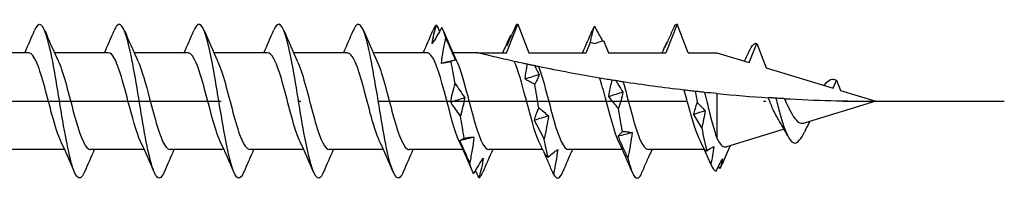
# Model space of a CAD drawing. Units: millimetres. Extents: x 2817 to 4830, y 1015 to 1369.
# Drawn here: x 4645 to 4684, y 1061 to 1067 of the extents above; entities that cross this region are included whole.
import ezdxf

# ---------------------------------------------------------------- set-up
doc = ezdxf.new("R2010")
doc.units = ezdxf.units.MM
doc.linetypes.add('ACAD_ISO10W100', pattern=[18, 12, -3, 0, -3])
doc.layers.add('Axis', color=4, linetype='ACAD_ISO10W100')
doc.layers.add('Part', color=7, linetype='Continuous', lineweight=25)

# ---------------------------------------------------------------- blocks, each defined once
blk = doc.blocks.new('TTUFP 6.0X100')
at = {"layer": 'Axis'}
blk.add_line((-9.864, 0), (105.011, 0), dxfattribs=at)
at = {"layer": 'Part'}
for p, q in [((85.647, 1.89), (86.079, 3)), ((86.079, 3), (86.511, 1.89)), ((92.279, 3), (91.847, 1.89)), ((92.711, 1.89), (92.279, 3)), ((88.747, 1.89), (88.909, 2.305)), ((89.423, 2.372), (89.611, 1.89)), ((95.09, 1.504), (95.379, 2.247)), ((95.379, 2.247), (95.746, 1.304)), ((67.047, 1.89), (64.955, 1.89)), ((70.147, 1.89), (68.055, 1.89)), ((73.247, 1.89), (71.155, 1.89)), ((76.347, 1.89), (74.255, 1.89)), ((79.447, 1.89), (77.355, 1.89)), ((82.547, 1.89), (80.455, 1.89)), ((84.511, 1.89), (83.555, 1.89)), ((84.511, 1.89), (85.647, 1.89)), ((86.511, 1.89), (88.747, 1.89)), ((89.611, 1.89), (91.847, 1.89)), ((92.711, 1.89), (93.829, 1.89)), ((93.829, 1.89), (95.09, 1.504)), ((95.746, 1.304), (98.358, 0.505)), ((98.358, 0.505), (98.479, 0.816)), ((98.479, 0.816), (98.632, 0.421)), ((98.632, 0.421), (100.011, 0)), ((93.829, 0.297), (93.829, -1.436)), ((100.011, 0), (97.226, -0.851)), ((96.443, -1.091), (94.198, -1.777)), ((68.453, -1.89), (66.361, -1.89)), ((71.553, -1.89), (69.461, -1.89)), ((74.653, -1.89), (72.561, -1.89)), ((77.753, -1.89), (75.661, -1.89)), ((80.853, -1.89), (78.761, -1.89)), ((83.953, -1.89), (81.861, -1.89)), ((87.053, -1.89), (84.961, -1.89)), ((90.153, -1.89), (88.061, -1.89)), ((93.341, -1.89), (91.161, -1.89))]:
    blk.add_line(p, q, dxfattribs=at)
for points, knots in [([(69.226, -2.755), (69.119, -3.004), (69.013, -3.067), (68.906, -2.907), (68.731, -2.645), (68.556, -1.793), (68.381, -0.764), (68.206, 0.265), (68.031, 1.429), (67.856, 2.165), (67.681, 2.902), (67.506, 3.18), (67.331, 2.866), (67.315, 2.837), (67.298, 2.802), (67.281, 2.762)], [46.723792, 46.723792, 46.723792, 46.723792, 47.373176, 47.373176, 47.373176, 48.437125, 48.437125, 48.437125, 49.501074, 49.501074, 49.501074, 50.565023, 50.565023, 50.565023, 50.66558, 50.66558, 50.66558, 50.66558]), ([(72.326, -2.754), (72.236, -2.967), (72.146, -3.048), (72.055, -2.967), (71.88, -2.809), (71.706, -2.048), (71.531, -1.051), (71.356, -0.055), (71.181, 1.136), (71.006, 1.946), (70.831, 2.756), (70.656, 3.151), (70.481, 2.941), (70.448, 2.901), (70.415, 2.84), (70.381, 2.76)], [40.440607, 40.440607, 40.440607, 40.440607, 40.989482, 40.989482, 40.989482, 42.053431, 42.053431, 42.053431, 43.11738, 43.11738, 43.11738, 44.181329, 44.181329, 44.181329, 44.382395, 44.382395, 44.382395, 44.382395]), ([(75.426, -2.755), (75.353, -2.931), (75.279, -3.018), (75.205, -2.997), (75.03, -2.945), (74.855, -2.282), (74.68, -1.328), (74.505, -0.374), (74.33, 0.832), (74.155, 1.707), (73.98, 2.582), (73.805, 3.09), (73.63, 2.985), (73.581, 2.956), (73.531, 2.877), (73.481, 2.758)], [34.157421, 34.157421, 34.157421, 34.157421, 34.605789, 34.605789, 34.605789, 35.669738, 35.669738, 35.669738, 36.733687, 36.733687, 36.733687, 37.797635, 37.797635, 37.797635, 38.09921, 38.09921, 38.09921, 38.09921]), ([(78.526, -2.757), (78.469, -2.894), (78.412, -2.978), (78.355, -2.996), (78.18, -3.051), (78.005, -2.493), (77.83, -1.591), (77.655, -0.689), (77.48, 0.52), (77.305, 1.451), (77.13, 2.382), (76.955, 2.998), (76.78, 3), (76.714, 3.001), (76.648, 2.914), (76.581, 2.755)], [27.874236, 27.874236, 27.874236, 27.874236, 28.222095, 28.222095, 28.222095, 29.286044, 29.286044, 29.286044, 30.349993, 30.349993, 30.349993, 31.413942, 31.413942, 31.413942, 31.816024, 31.816024, 31.816024, 31.816024]), ([(81.626, -2.759), (81.586, -2.857), (81.545, -2.927), (81.504, -2.965), (81.329, -3.127), (81.154, -2.679), (80.979, -1.838), (80.804, -0.998), (80.629, 0.202), (80.454, 1.18), (80.279, 2.158), (80.104, 2.875), (79.929, 2.984), (79.847, 3.036), (79.764, 2.95), (79.681, 2.754)], [21.591051, 21.591051, 21.591051, 21.591051, 21.838401, 21.838401, 21.838401, 22.90235, 22.90235, 22.90235, 23.966299, 23.966299, 23.966299, 25.030248, 25.030248, 25.030248, 25.532839, 25.532839, 25.532839, 25.532839]), ([(82.748, 2.233), (82.766, 2.36), (82.79, 2.486), (82.847, 2.733), (82.88, 2.856), (82.916, 2.976)], [0, 0, 0, 0, 0.0496257, 0.0496257, 0.1003232, 0.1003232, 0.1003232, 0.1003232]), ([(83.125, 2.87), (83.063, 2.758), (83.001, 2.649), (82.875, 2.437), (82.812, 2.333), (82.748, 2.233)], [0, 0, 0, 0, 0.04758412, 0.04758412, 0.09512919, 0.09512919, 0.09512919, 0.09512919]), ([(86.019, 2.978), (85.958, 2.838), (85.896, 2.699), (85.77, 2.424), (85.707, 2.288), (85.643, 2.154)], [0, 0, 0, 0, 0.04758412, 0.04758412, 0.09512919, 0.09512919, 0.09512919, 0.09512919]), ([(88.909, 2.305), (88.925, 2.402), (88.946, 2.498), (88.999, 2.705), (89.032, 2.816), (89.068, 2.924)], [0.00796229, 0.00796229, 0.00796229, 0.00796229, 0.04962567, 0.04962567, 0.10032321, 0.10032321, 0.10032321, 0.10032321]), ([(89.068, 2.924), (89.129, 2.806), (89.192, 2.69), (89.296, 2.502), (89.338, 2.429), (89.38, 2.356)], [0, 0, 0, 0, 0.04758412, 0.04758412, 0.079142, 0.079142, 0.079142, 0.079142]), ([(92.171, 2.929), (92.109, 2.785), (92.047, 2.642), (91.922, 2.359), (91.858, 2.219), (91.794, 2.08)], [0, 0, 0, 0, 0.04758412, 0.04758412, 0.09512919, 0.09512919, 0.09512919, 0.09512919]), ([(83.11, 1.474), (83.128, 1.638), (83.152, 1.803), (83.209, 2.133), (83.242, 2.3), (83.278, 2.466)], [0, 0, 0, 0, 0.0496257, 0.0496257, 0.1003232, 0.1003232, 0.1003232, 0.1003232]), ([(83.278, 2.466), (83.34, 2.323), (83.402, 2.179), (83.527, 1.891), (83.591, 1.747), (83.654, 1.602)], [0, 0, 0, 0, 0.04758412, 0.04758412, 0.09512919, 0.09512919, 0.09512919, 0.09512919]), ([(85.643, 2.154), (85.661, 2.228), (85.685, 2.3), (85.742, 2.438), (85.775, 2.505), (85.811, 2.568)], [0, 0, 0, 0, 0.0496257, 0.0496257, 0.1003232, 0.1003232, 0.1003232, 0.1003232]), ([(91.794, 2.08), (91.812, 2.14), (91.837, 2.197), (91.876, 2.271), (91.887, 2.29), (91.899, 2.31)], [0, 0, 0, 0, 0.04962567, 0.04962567, 0.06854362, 0.06854362, 0.06854362, 0.06854362]), ([(68.306, -1.562), (68.194, -1.322), (68.083, -0.969), (67.971, -0.561), (67.775, 0.157), (67.578, 1), (67.382, 1.472), (67.27, 1.74), (67.159, 1.879), (67.047, 1.881)], [47.715082, 47.715082, 47.715082, 47.715082, 48.393079, 48.393079, 48.393079, 49.587303, 49.587303, 49.587303, 50.265482, 50.265482, 50.265482, 50.265482]), ([(68.202, 1.569), (68.21, 1.553), (68.217, 1.536), (68.225, 1.519), (68.421, 1.072), (68.618, 0.24), (68.814, -0.487), (69.01, -1.214), (69.207, -1.79), (69.403, -1.877), (69.422, -1.886), (69.441, -1.89), (69.461, -1.889)], [-49.674291, -49.674291, -49.674291, -49.674291, -49.62847, -49.62847, -49.62847, -48.434246, -48.434246, -48.434246, -47.240023, -47.240023, -47.240023, -47.12389, -47.12389, -47.12389, -47.12389]), ([(71.406, -1.567), (71.243, -1.215), (71.08, -0.604), (70.917, 0.02), (70.721, 0.772), (70.524, 1.495), (70.328, 1.765), (70.268, 1.847), (70.207, 1.886), (70.147, 1.883)], [41.431896, 41.431896, 41.431896, 41.431896, 42.421961, 42.421961, 42.421961, 43.616184, 43.616184, 43.616184, 43.982297, 43.982297, 43.982297, 43.982297]), ([(71.302, 1.566), (71.455, 1.235), (71.607, 0.681), (71.76, 0.098), (71.956, -0.654), (72.153, -1.407), (72.349, -1.719), (72.42, -1.831), (72.49, -1.884), (72.561, -1.882)], [-43.391105, -43.391105, -43.391105, -43.391105, -42.463128, -42.463128, -42.463128, -41.268905, -41.268905, -41.268905, -40.840704, -40.840704, -40.840704, -40.840704]), ([(74.506, -1.568), (74.488, -1.531), (74.47, -1.49), (74.452, -1.447), (74.256, -0.962), (74.059, -0.115), (73.863, 0.599), (73.667, 1.313), (73.47, 1.847), (73.274, 1.887), (73.265, 1.889), (73.256, 1.89), (73.247, 1.89)], [35.148711, 35.148711, 35.148711, 35.148711, 35.256619, 35.256619, 35.256619, 36.450843, 36.450843, 36.450843, 37.645066, 37.645066, 37.645066, 37.699112, 37.699112, 37.699112, 37.699112]), ([(74.402, 1.561), (74.504, 1.345), (74.605, 1.035), (74.706, 0.672), (74.902, -0.031), (75.099, -0.888), (75.295, -1.395), (75.417, -1.71), (75.539, -1.878), (75.661, -1.881)], [-37.10792, -37.10792, -37.10792, -37.10792, -36.49201, -36.49201, -36.49201, -35.297787, -35.297787, -35.297787, -34.557519, -34.557519, -34.557519, -34.557519]), ([(77.606, -1.562), (77.536, -1.417), (77.467, -1.228), (77.398, -1.003), (77.202, -0.366), (77.006, 0.515), (76.809, 1.12), (76.655, 1.595), (76.501, 1.878), (76.347, 1.886)], [28.865526, 28.865526, 28.865526, 28.865526, 29.285501, 29.285501, 29.285501, 30.479725, 30.479725, 30.479725, 31.415927, 31.415927, 31.415927, 31.415927]), ([(77.502, 1.564), (77.552, 1.46), (77.602, 1.332), (77.652, 1.182), (77.849, 0.595), (78.045, -0.283), (78.241, -0.937), (78.414, -1.512), (78.587, -1.882), (78.761, -1.888)], [-30.824735, -30.824735, -30.824735, -30.824735, -30.520892, -30.520892, -30.520892, -29.326669, -29.326669, -29.326669, -28.274334, -28.274334, -28.274334, -28.274334]), ([(80.706, -1.562), (80.585, -1.303), (80.465, -0.91), (80.344, -0.463), (80.148, 0.266), (79.952, 1.094), (79.755, 1.534), (79.653, 1.763), (79.55, 1.88), (79.447, 1.88)], [22.58234, 22.58234, 22.58234, 22.58234, 23.314383, 23.314383, 23.314383, 24.508607, 24.508607, 24.508607, 25.132741, 25.132741, 25.132741, 25.132741]), ([(80.602, 1.569), (80.797, 1.152), (80.992, 0.344), (81.187, -0.387), (81.384, -1.124), (81.58, -1.735), (81.777, -1.863), (81.805, -1.881), (81.833, -1.889), (81.861, -1.888)], [-24.541549, -24.541549, -24.541549, -24.541549, -23.355551, -23.355551, -23.355551, -22.161327, -22.161327, -22.161327, -21.991149, -21.991149, -21.991149, -21.991149]), ([(83.806, -1.568), (83.634, -1.197), (83.462, -0.535), (83.29, 0.122), (83.094, 0.873), (82.898, 1.568), (82.701, 1.799), (82.65, 1.859), (82.599, 1.887), (82.547, 1.884)], [16.299155, 16.299155, 16.299155, 16.299155, 17.343265, 17.343265, 17.343265, 18.537489, 18.537489, 18.537489, 18.849556, 18.849556, 18.849556, 18.849556]), ([(83.486, 1.548), (83.425, 1.528), (83.363, 1.511), (83.237, 1.487), (83.174, 1.478), (83.11, 1.474)], [0, 0, 0, 0, 0.04758412, 0.04758412, 0.09512919, 0.09512919, 0.09512919, 0.09512919]), ([(83.654, 1.602), (83.637, 1.599), (83.612, 1.594), (83.555, 1.576), (83.522, 1.563), (83.486, 1.548)], [0, 0, 0, 0, 0.0496257, 0.0496257, 0.1003232, 0.1003232, 0.1003232, 0.1003232]), ([(83.702, 1.565), (83.846, 1.254), (83.99, 0.747), (84.133, 0.199), (84.33, -0.549), (84.526, -1.326), (84.723, -1.674), (84.802, -1.815), (84.881, -1.883), (84.961, -1.881)], [-18.258364, -18.258364, -18.258364, -18.258364, -17.384433, -17.384433, -17.384433, -16.190209, -16.190209, -16.190209, -15.707963, -15.707963, -15.707963, -15.707963]), ([(85.947, 1.552), (85.674, 1.613), (85.386, 1.679), (85.028, 1.764), (84.887, 1.798), (84.712, 1.84), (84.642, 1.858), (84.567, 1.876), (84.546, 1.881), (84.518, 1.888), (84.511, 1.89), (84.511, 1.89)], [2.8580148, 2.8580148, 2.8580148, 2.8580148, 2.9403223, 2.9403223, 2.9831959, 2.9831959, 3.0116567, 3.0116567, 3.0258871, 3.0258871, 3.0401175, 3.0401175, 3.0401175, 3.0401175]), ([(86.457, 1.44), (86.412, 1.45), (86.367, 1.459), (86.168, 1.503), (86.055, 1.528), (85.947, 1.552)], [-0.1103605, -0.1103605, -0.1103605, -0.1103605, -0.0842447, -0.0842447, 0, 0, 0, 0]), ([(86.906, -1.568), (86.734, -1.197), (86.562, -0.535), (86.39, 0.122), (86.243, 0.687), (86.095, 1.229), (85.947, 1.552)], [10.01597, 10.01597, 10.01597, 10.01597, 11.06008, 11.06008, 11.06008, 11.958894, 11.958894, 11.958894, 11.958894]), ([(86.367, 0.869), (86.384, 1.023), (86.409, 1.178), (86.444, 1.368), (86.45, 1.404), (86.457, 1.44)], [0, 0, 0, 0, 0.04962567, 0.04962567, 0.06109084, 0.06109084, 0.06109084, 0.06109084]), ([(86.743, 1.379), (86.699, 1.389), (86.655, 1.398), (86.56, 1.418), (86.508, 1.429), (86.457, 1.44)], [-0.0413763, -0.0413763, -0.0413763, -0.0413763, -0.02703256, -0.02703256, -0.01006157, -0.01006157, -0.01006157, -0.01006157]), ([(86.894, 1.348), (86.872, 1.352), (86.827, 1.362), (86.765, 1.375), (86.754, 1.377), (86.743, 1.379)], [-0.13301014, -0.13301014, -0.13301014, -0.13301014, -0.0638794, -0.0638794, -0.0495548, -0.0495548, -0.0495548, -0.0495548]), ([(89.278, 0.899), (89.271, 0.9), (89.265, 0.901), (88.517, 1.028), (87.669, 1.187), (86.894, 1.348)], [2.5332698, 2.5332698, 2.5332698, 2.5332698, 2.5351834, 2.5351834, 2.7617254, 2.7617254, 2.7617254, 2.7617254]), ([(86.894, 1.348), (87.09, 0.82), (87.287, -0.044), (87.483, -0.737), (87.676, -1.416), (87.868, -1.888), (88.061, -1.89)], [-11.789494, -11.789494, -11.789494, -11.789494, -10.59527, -10.59527, -10.59527, -9.424778, -9.424778, -9.424778, -9.424778]), ([(86.743, 0.667), (86.681, 0.694), (86.619, 0.723), (86.494, 0.791), (86.43, 0.828), (86.367, 0.869)], [0, 0, 0, 0, 0.04758412, 0.04758412, 0.09512919, 0.09512919, 0.09512919, 0.09512919]), ([(86.911, 1.029), (86.893, 0.975), (86.869, 0.918), (86.812, 0.798), (86.779, 0.734), (86.743, 0.667)], [0, 0, 0, 0, 0.0496257, 0.0496257, 0.1003232, 0.1003232, 0.1003232, 0.1003232]), ([(89.753, 0.821), (89.69, 0.831), (89.626, 0.841), (89.471, 0.867), (89.375, 0.883), (89.278, 0.899)], [-0.1170695, -0.1170695, -0.1170695, -0.1170695, -0.0689287, -0.0689287, 0, 0, 0, 0]), ([(90.006, -1.568), (89.834, -1.197), (89.662, -0.535), (89.49, 0.122), (89.419, 0.393), (89.349, 0.66), (89.278, 0.899)], [3.732785, 3.732785, 3.732785, 3.732785, 4.776894, 4.776894, 4.776894, 5.208263, 5.208263, 5.208263, 5.208263]), ([(89.623, 0.178), (89.641, 0.305), (89.666, 0.435), (89.712, 0.65), (89.732, 0.735), (89.753, 0.821)], [0, 0, 0, 0, 0.04962567, 0.04962567, 0.08169862, 0.08169862, 0.08169862, 0.08169862]), ([(89.899, 0.797), (89.885, 0.8), (89.87, 0.802), (89.821, 0.81), (89.787, 0.815), (89.753, 0.821)], [-0.03212177, -0.03212177, -0.03212177, -0.03212177, -0.02700838, -0.02700838, -0.01522504, -0.01522504, -0.01522504, -0.01522504]), ([(90.183, 0.753), (90.131, 0.761), (90.07, 0.771), (89.974, 0.786), (89.937, 0.791), (89.899, 0.797)], [-0.11874548, -0.11874548, -0.11874548, -0.11874548, -0.05945791, -0.05945791, -0.0247055, -0.0247055, -0.0247055, -0.0247055]), ([(89.899, 0.797), (89.926, 0.755), (89.952, 0.712), (90.041, 0.566), (90.104, 0.46), (90.168, 0.352)], [0.02765582, 0.02765582, 0.02765582, 0.02765582, 0.04758412, 0.04758412, 0.09512919, 0.09512919, 0.09512919, 0.09512919]), ([(98.006, 0.617), (98.137, 0.807), (98.269, 0.889), (98.401, 0.85), (98.427, 0.843), (98.453, 0.831), (98.479, 0.816)], [0.4593951, 0.4593951, 0.4593951, 0.4593951, 1.2600074, 1.2600074, 1.2600074, 1.4187838, 1.4187838, 1.4187838, 1.4187838]), ([(83.472, -0.043), (83.49, 0.074), (83.514, 0.193), (83.571, 0.436), (83.604, 0.562), (83.64, 0.688)], [0, 0, 0, 0, 0.0496257, 0.0496257, 0.1003232, 0.1003232, 0.1003232, 0.1003232]), ([(83.64, 0.688), (83.701, 0.601), (83.764, 0.512), (83.889, 0.327), (83.953, 0.231), (84.016, 0.133)], [0, 0, 0, 0, 0.04758412, 0.04758412, 0.09512919, 0.09512919, 0.09512919, 0.09512919]), ([(90.183, 0.753), (90.38, 0.063), (90.576, -0.803), (90.773, -1.335), (90.902, -1.686), (91.031, -1.877), (91.161, -1.882)], [-5.122192, -5.122192, -5.122192, -5.122192, -3.927968, -3.927968, -3.927968, -3.141593, -3.141593, -3.141593, -3.141593]), ([(92.988, 0.383), (92.911, 0.392), (92.83, 0.401), (92.687, 0.417), (92.621, 0.425), (92.554, 0.433)], [-0.1221991, -0.1221991, -0.1221991, -0.1221991, -0.0611983, -0.0611983, -0.0130799, -0.0130799, -0.0130799, -0.0130799]), ([(93.175, -1.536), (93.109, -1.397), (93.043, -1.222), (92.905, -0.806), (92.834, -0.565), (92.693, -0.066), (92.624, 0.188), (92.554, 0.433)], [0.2440018, 0.2440018, 0.2440018, 0.2440018, 0.3183846, 0.3183846, 0.3979808, 0.3979808, 0.4762282, 0.4762282, 0.4762282, 0.4762282]), ([(93.348, 0.345), (93.297, 0.35), (93.244, 0.356), (93.126, 0.368), (93.056, 0.376), (92.988, 0.383)], [-0.1033298, -0.1033298, -0.1033298, -0.1033298, -0.0584415, -0.0584415, 0, 0, 0, 0]), ([(84.016, 0.133), (83.998, 0.021), (83.974, -0.094), (83.917, -0.328), (83.884, -0.448), (83.848, -0.571)], [0, 0, 0, 0, 0.0496257, 0.0496257, 0.1003232, 0.1003232, 0.1003232, 0.1003232]), ([(90, -0.28), (89.938, -0.21), (89.876, -0.137), (89.75, 0.016), (89.687, 0.095), (89.623, 0.178)], [0, 0, 0, 0, 0.04758412, 0.04758412, 0.09512919, 0.09512919, 0.09512919, 0.09512919]), ([(90.168, 0.352), (90.15, 0.252), (90.126, 0.15), (90.069, -0.06), (90.036, -0.169), (90, -0.28)], [0, 0, 0, 0, 0.0496257, 0.0496257, 0.1003232, 0.1003232, 0.1003232, 0.1003232]), ([(93.348, 0.345), (93.381, 0.212), (93.414, 0.075), (93.509, -0.314), (93.57, -0.563), (93.664, -0.916), (93.697, -1.033), (93.763, -1.249), (93.796, -1.348), (93.829, -1.436)], [0.2707162, 0.2707162, 0.2707162, 0.2707162, 0.312845, 0.312845, 0.3910563, 0.3910563, 0.4328907, 0.4328907, 0.4747251, 0.4747251, 0.4747251, 0.4747251]), ([(96.125, 0.117), (96.071, 0.12), (96.014, 0.124), (95.917, 0.13), (95.872, 0.133), (95.827, 0.136)], [-0.08554508, -0.08554508, -0.08554508, -0.08554508, -0.04252254, -0.04252254, -0.01016886, -0.01016886, -0.01016886, -0.01016886]), ([(96.457, 0.098), (96.411, 0.101), (96.36, 0.103), (96.254, 0.109), (96.187, 0.113), (96.125, 0.117)], [-0.09045821, -0.09045821, -0.09045821, -0.09045821, -0.05267663, -0.05267663, 0, 0, 0, 0]), ([(83.848, -0.571), (83.787, -0.489), (83.724, -0.404), (83.599, -0.228), (83.535, -0.137), (83.472, -0.043)], [0, 0, 0, 0, 0.04758412, 0.04758412, 0.09512919, 0.09512919, 0.09512919, 0.09512919]), ([(86.728, -0.743), (86.746, -0.668), (86.771, -0.591), (86.828, -0.43), (86.861, -0.345), (86.896, -0.258)], [0, 0, 0, 0, 0.0496257, 0.0496257, 0.1003232, 0.1003232, 0.1003232, 0.1003232]), ([(86.896, -0.258), (86.958, -0.304), (87.02, -0.353), (87.146, -0.459), (87.209, -0.515), (87.273, -0.575)], [0, 0, 0, 0, 0.04758412, 0.04758412, 0.09512919, 0.09512919, 0.09512919, 0.09512919]), ([(96.219, -0.709), (96.187, -0.658), (96.154, -0.601), (96.084, -0.468), (96.046, -0.389), (96.008, -0.307)], [0.28885944, 0.28885944, 0.28885944, 0.28885944, 0.31280814, 0.31280814, 0.34154708, 0.34154708, 0.34154708, 0.34154708]), ([(96.622, -0.26), (96.685, -0.392), (96.748, -0.51), (96.877, -0.701), (96.94, -0.771), (97.07, -0.856), (97.134, -0.871), (97.209, -0.856), (97.218, -0.854), (97.226, -0.851)], [0, 0, 0, 0, 0.0467173, 0.0467173, 0.0916032, 0.0916032, 0.1346886, 0.1346886, 0.140252, 0.140252, 0.140252, 0.140252]), ([(87.105, -1.462), (87.043, -1.346), (86.981, -1.229), (86.856, -0.989), (86.792, -0.867), (86.728, -0.743)], [0, 0, 0, 0, 0.04758412, 0.04758412, 0.09512919, 0.09512919, 0.09512919, 0.09512919]), ([(87.273, -0.575), (87.255, -0.719), (87.231, -0.865), (87.174, -1.16), (87.141, -1.311), (87.105, -1.462)], [0, 0, 0, 0, 0.0496257, 0.0496257, 0.1003232, 0.1003232, 0.1003232, 0.1003232]), ([(96.279, -0.481), (96.474, -1.191), (96.668, -1.636), (96.863, -1.632), (96.986, -1.63), (97.109, -1.458), (97.232, -1.202)], [0, 0, 0, 0, 1.183659, 1.183659, 1.183659, 1.930912, 1.930912, 1.930912, 1.930912]), ([(97.443, -0.785), (97.431, -0.808), (97.418, -0.832), (97.346, -0.97), (97.288, -1.087), (97.232, -1.206)], [0.04697765, 0.04697765, 0.04697765, 0.04697765, 0.05520713, 0.05520713, 0.09513919, 0.09513919, 0.09513919, 0.09513919]), ([(83.833, -1.538), (83.851, -1.528), (83.876, -1.516), (83.933, -1.485), (83.966, -1.466), (84.002, -1.443)], [0, 0, 0, 0, 0.0496257, 0.0496257, 0.1003232, 0.1003232, 0.1003232, 0.1003232]), ([(84.002, -1.443), (84.063, -1.429), (84.125, -1.419), (84.251, -1.406), (84.314, -1.403), (84.378, -1.405)], [0, 0, 0, 0, 0.04758412, 0.04758412, 0.09512919, 0.09512919, 0.09512919, 0.09512919]), ([(84.378, -1.405), (84.36, -1.569), (84.336, -1.733), (84.279, -2.063), (84.246, -2.23), (84.21, -2.396)], [0, 0, 0, 0, 0.0496257, 0.0496257, 0.1003232, 0.1003232, 0.1003232, 0.1003232]), ([(89.985, -1.37), (90.003, -1.344), (90.027, -1.316), (90.084, -1.253), (90.118, -1.217), (90.153, -1.179)], [0, 0, 0, 0, 0.0496257, 0.0496257, 0.1003232, 0.1003232, 0.1003232, 0.1003232]), ([(90.362, -2.207), (90.3, -2.069), (90.238, -1.931), (90.112, -1.651), (90.049, -1.511), (89.985, -1.37)], [0, 0, 0, 0, 0.04758412, 0.04758412, 0.09512919, 0.09512919, 0.09512919, 0.09512919]), ([(90.153, -1.179), (90.215, -1.179), (90.277, -1.183), (90.403, -1.199), (90.466, -1.21), (90.53, -1.226)], [0, 0, 0, 0, 0.04758412, 0.04758412, 0.09512919, 0.09512919, 0.09512919, 0.09512919]), ([(90.53, -1.226), (90.512, -1.388), (90.487, -1.55), (90.43, -1.877), (90.397, -2.042), (90.362, -2.207)], [0, 0, 0, 0, 0.0496257, 0.0496257, 0.1003232, 0.1003232, 0.1003232, 0.1003232]), ([(93.829, -1.436), (93.898, -1.582), (93.967, -1.686), (94.091, -1.781), (94.144, -1.794), (94.198, -1.777)], [0, 0, 0, 0, 0.0779348, 0.0779348, 0.1360188, 0.1360188, 0.1360188, 0.1360188]), ([(84.21, -2.396), (84.148, -2.254), (84.086, -2.111), (83.961, -1.825), (83.897, -1.682), (83.833, -1.538)], [0, 0, 0, 0, 0.04758412, 0.04758412, 0.09512919, 0.09512919, 0.09512919, 0.09512919]), ([(87.258, -2.193), (87.32, -2.134), (87.382, -2.078), (87.508, -1.975), (87.571, -1.927), (87.635, -1.883)], [0, 0, 0, 0, 0.04758412, 0.04758412, 0.09512919, 0.09512919, 0.09512919, 0.09512919]), ([(87.635, -1.883), (87.617, -2.044), (87.593, -2.203), (87.536, -2.522), (87.502, -2.682), (87.467, -2.84)], [0, 0, 0, 0, 0.0496257, 0.0496257, 0.1003232, 0.1003232, 0.1003232, 0.1003232]), ([(84.363, -2.833), (84.425, -2.725), (84.487, -2.62), (84.613, -2.415), (84.676, -2.316), (84.74, -2.22)], [0, 0, 0, 0, 0.04758412, 0.04758412, 0.09512919, 0.09512919, 0.09512919, 0.09512919]), ([(84.74, -2.22), (84.722, -2.351), (84.698, -2.481), (84.641, -2.737), (84.608, -2.864), (84.572, -2.989)], [0, 0, 0, 0, 0.0496257, 0.0496257, 0.1003232, 0.1003232, 0.1003232, 0.1003232]), ([(87.093, -1.981), (87.111, -2.021), (87.134, -2.058), (87.19, -2.129), (87.223, -2.163), (87.258, -2.193)], [0.00286753, 0.00286753, 0.00286753, 0.00286753, 0.04962567, 0.04962567, 0.10032321, 0.10032321, 0.10032321, 0.10032321]), ([(87.467, -2.84), (87.405, -2.694), (87.343, -2.549), (87.22, -2.265), (87.159, -2.127), (87.097, -1.99)], [0, 0, 0, 0, 0.04758412, 0.04758412, 0.09337202, 0.09337202, 0.09337202, 0.09337202]), ([(90.362, -2.207), (90.422, -2.454), (90.481, -2.65), (90.606, -2.932), (90.671, -3.005), (90.783, -2.996), (90.83, -2.951), (90.877, -2.866)], [30.3435622, 30.3435622, 30.3435622, 30.3435622, 30.4544366, 30.4544366, 30.5748098, 30.5748098, 30.6620555, 30.6620555, 30.6620555, 30.6620555]), ([(90.877, -2.866), (90.939, -2.721), (91.001, -2.576), (91.126, -2.288), (91.19, -2.146), (91.254, -2.004)], [0, 0, 0, 0, 0.04758412, 0.04758412, 0.09512919, 0.09512919, 0.09512919, 0.09512919]), ([(84.572, -2.989), (84.615, -2.966), (84.657, -2.91), (84.709, -2.804), (84.717, -2.784), (84.726, -2.763)], [26.76426964, 26.76426964, 26.76426964, 26.76426964, 26.84323854, 26.84323854, 26.85962177, 26.85962177, 26.85962177, 26.85962177]), ([(87.467, -2.84), (87.518, -2.94), (87.569, -2.994), (87.686, -3.006), (87.75, -2.935), (87.819, -2.78), (87.823, -2.772), (87.826, -2.763)], [28.5539042, 28.5539042, 28.5539042, 28.5539042, 28.6488375, 28.6488375, 28.7692108, 28.7692108, 28.77609, 28.77609, 28.77609, 28.77609])]:
    blk.add_open_spline(points, degree=3, knots=knots, dxfattribs=at)
for points in [[(66.903, 1.89), (67.033, 2.178), (67.158, 2.471), (67.281, 2.763)], [(67.676, 2.763), (67.846, 2.361), (68.019, 1.961), (68.202, 1.569)], [(70.003, 1.89), (70.133, 2.178), (70.258, 2.471), (70.381, 2.763)], [(70.776, 2.763), (70.946, 2.361), (71.119, 1.961), (71.302, 1.569)], [(73.103, 1.89), (73.233, 2.178), (73.358, 2.471), (73.481, 2.763)], [(73.876, 2.763), (74.046, 2.361), (74.219, 1.961), (74.402, 1.569)], [(76.203, 1.89), (76.333, 2.178), (76.458, 2.471), (76.581, 2.763)], [(76.976, 2.763), (77.146, 2.361), (77.319, 1.961), (77.502, 1.569)], [(79.303, 1.89), (79.433, 2.178), (79.558, 2.471), (79.681, 2.763)], [(80.076, 2.763), (80.246, 2.361), (80.419, 1.961), (80.602, 1.569)], [(82.403, 1.89), (82.533, 2.178), (82.658, 2.471), (82.781, 2.763)], [(82.916, 2.976), (82.871, 2.941), (82.826, 2.869), (82.781, 2.763)], [(82.916, 2.976), (82.958, 2.89), (83, 2.806), (83.042, 2.723)], [(83.278, 2.466), (83.227, 2.643), (83.176, 2.78), (83.125, 2.87)], [(83.176, 2.763), (83.346, 2.361), (83.519, 1.961), (83.702, 1.569)], [(86.079, 3), (86.059, 3), (86.039, 2.993), (86.019, 2.978)], [(88.603, 1.89), (88.733, 2.178), (88.858, 2.471), (88.981, 2.763)], [(89.068, 2.924), (89.039, 2.885), (89.01, 2.831), (88.981, 2.763)], [(92.279, 3), (92.243, 3), (92.207, 2.976), (92.171, 2.929)], [(85.503, 1.89), (85.577, 2.056), (85.651, 2.224), (85.723, 2.392)], [(85.811, 2.568), (85.816, 2.561), (85.821, 2.554), (85.826, 2.547)], [(88.909, 2.305), (88.963, 2.286), (89.018, 2.268), (89.073, 2.25)], [(89.073, 2.25), (89.191, 2.288), (89.308, 2.329), (89.423, 2.372)], [(91.703, 1.89), (91.746, 1.987), (91.789, 2.084), (91.832, 2.182)], [(94.902, 1.562), (94.971, 1.705), (95.039, 1.851), (95.106, 1.997)], [(95.106, 1.995), (95.177, 2.151), (95.249, 2.239), (95.32, 2.252)], [(95.327, 2.253), (95.324, 2.248), (95.32, 2.242), (95.317, 2.236)], [(95.317, 2.236), (95.318, 2.241), (95.319, 2.247), (95.32, 2.252)], [(95.32, 2.252), (95.321, 2.25), (95.322, 2.249), (95.323, 2.247)], [(95.327, 2.253), (95.344, 2.255), (95.361, 2.253), (95.379, 2.247)], [(83.605, 1.591), (83.44, 1.553), (83.275, 1.514), (83.11, 1.474)], [(83.64, 0.688), (83.589, 0.99), (83.538, 1.282), (83.486, 1.548)], [(86.743, 1.379), (86.798, 1.264), (86.855, 1.147), (86.911, 1.029)], [(86.911, 1.029), (86.73, 0.977), (86.548, 0.923), (86.367, 0.869)], [(86.896, -0.258), (86.845, 0.051), (86.794, 0.365), (86.743, 0.667)], [(92.554, 0.433), (91.744, 0.527), (90.949, 0.635), (90.183, 0.753)], [(92.988, 0.383), (93.013, 0.24), (93.037, 0.096), (93.062, -0.048)], [(97.999, 0.615), (98.001, 0.618), (98.003, 0.622), (98.006, 0.625)], [(84.016, 0.133), (83.835, 0.074), (83.653, 0.016), (83.472, -0.043)], [(90.168, 0.352), (89.986, 0.294), (89.805, 0.236), (89.623, 0.178)], [(93.829, 0.297), (93.668, 0.312), (93.508, 0.328), (93.348, 0.345)], [(93.829, 0.297), (94.499, 0.232), (95.166, 0.179), (95.827, 0.136)], [(96.008, -0.307), (95.947, -0.166), (95.887, -0.016), (95.827, 0.136)], [(96.125, 0.117), (96.176, -0.089), (96.227, -0.292), (96.279, -0.481)], [(96.457, 0.098), (97.676, 0.031), (98.868, 0), (100.011, 0)], [(96.457, 0.098), (96.511, -0.025), (96.566, -0.146), (96.622, -0.26)], [(90.153, -1.179), (90.102, -0.893), (90.051, -0.589), (90, -0.28)], [(92.937, -0.514), (92.964, -0.366), (93.009, -0.209), (93.062, -0.048)], [(93.37, -0.377), (93.225, -0.423), (93.081, -0.469), (92.937, -0.514)], [(93.062, -0.048), (93.164, -0.148), (93.266, -0.258), (93.37, -0.377)], [(93.37, -0.377), (93.339, -0.593), (93.292, -0.815), (93.239, -1.038)], [(84.002, -1.443), (83.95, -1.171), (83.899, -0.876), (83.848, -0.571)], [(87.273, -0.575), (87.092, -0.632), (86.91, -0.688), (86.728, -0.743)], [(93.239, -1.038), (93.14, -0.87), (93.039, -0.695), (92.937, -0.514)], [(96.583, -1.359), (96.468, -1.133), (96.348, -0.911), (96.219, -0.709)], [(93.239, -1.038), (93.303, -1.376), (93.367, -1.682), (93.431, -1.936)], [(84.378, -1.405), (84.197, -1.451), (84.015, -1.495), (83.833, -1.538)], [(87.258, -2.193), (87.207, -1.981), (87.156, -1.733), (87.105, -1.462)], [(90.53, -1.226), (90.348, -1.275), (90.167, -1.323), (89.985, -1.37)], [(68.831, -2.763), (68.662, -2.361), (68.489, -1.961), (68.306, -1.569)], [(69.605, -1.89), (69.475, -2.178), (69.35, -2.471), (69.226, -2.763)], [(71.931, -2.763), (71.762, -2.361), (71.589, -1.961), (71.406, -1.569)], [(72.705, -1.89), (72.575, -2.178), (72.45, -2.471), (72.326, -2.763)], [(75.031, -2.763), (74.862, -2.361), (74.689, -1.961), (74.506, -1.569)], [(75.805, -1.89), (75.675, -2.178), (75.55, -2.471), (75.426, -2.763)], [(78.131, -2.763), (77.962, -2.361), (77.789, -1.961), (77.606, -1.569)], [(78.905, -1.89), (78.775, -2.178), (78.65, -2.471), (78.526, -2.763)], [(81.231, -2.763), (81.062, -2.361), (80.889, -1.961), (80.706, -1.569)], [(82.005, -1.89), (81.875, -2.178), (81.75, -2.471), (81.626, -2.763)], [(84.331, -2.763), (84.162, -2.361), (83.989, -1.961), (83.806, -1.569)], [(85.105, -1.89), (84.975, -2.178), (84.85, -2.471), (84.726, -2.763)], [(87.093, -1.981), (87.032, -1.843), (86.969, -1.705), (86.906, -1.569)], [(88.205, -1.89), (88.075, -2.178), (87.95, -2.471), (87.826, -2.763)], [(90.531, -2.763), (90.362, -2.361), (90.189, -1.961), (90.006, -1.569)], [(91.305, -1.89), (91.284, -1.937), (91.263, -1.983), (91.243, -2.03)], [(93.604, -2.484), (93.466, -2.165), (93.324, -1.846), (93.175, -1.536)], [(93.594, -2.46), (93.505, -2.254), (93.414, -2.048), (93.322, -1.844)], [(93.322, -1.844), (93.346, -1.881), (93.385, -1.913), (93.431, -1.936)], [(93.431, -1.936), (93.523, -1.872), (93.615, -1.816), (93.708, -1.77)], [(93.708, -1.77), (93.681, -2.001), (93.64, -2.233), (93.594, -2.46)], [(94.353, -1.73), (94.243, -1.972), (94.137, -2.218), (94.033, -2.464)], [(91.254, -2.004), (91.246, -2.023), (91.237, -2.042), (91.228, -2.061)], [(93.801, -2.727), (93.882, -2.562), (93.964, -2.401), (94.047, -2.244)], [(94.047, -2.244), (94.022, -2.376), (93.988, -2.504), (93.948, -2.627)], [(84.363, -2.833), (84.312, -2.731), (84.261, -2.583), (84.21, -2.396)], [(93.594, -2.46), (93.663, -2.627), (93.732, -2.718), (93.801, -2.727)], [(93.948, -2.627), (93.931, -2.597), (93.913, -2.567), (93.895, -2.537)], [(93.948, -2.627), (93.977, -2.585), (94.005, -2.53), (94.033, -2.463)], [(84.572, -2.989), (84.527, -2.894), (84.481, -2.801), (84.435, -2.708)]]:
    blk.add_open_spline(points, degree=3, dxfattribs=at)

msp = doc.modelspace()

# ---------------------------------------------------------------- block references
msp.add_blockref('TTUFP 6.0X100', (4578.673, 1063.925))

doc.saveas('drawing.dxf')
